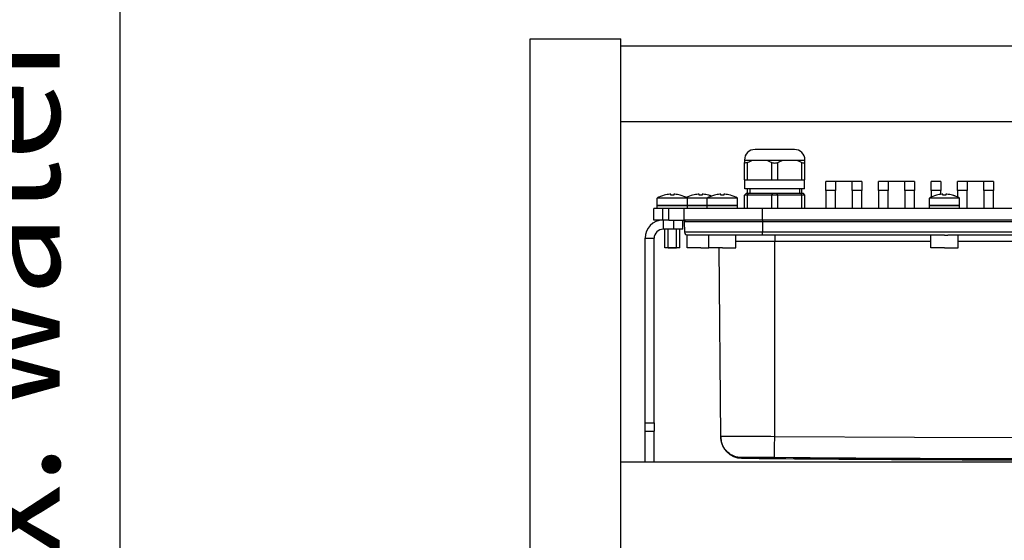
# Model space of a CAD drawing. Units: millimetres. Extents: x -1266 to 694, y -321 to 1513.
# Drawn here: x 0 to 326, y 771 to 944 of the extents above; entities that cross this region are included whole.
import ezdxf

# ---------------------------------------------------------------- set-up
doc = ezdxf.new("R2010")
doc.units = ezdxf.units.MM
doc.header["$LTSCALE"] = 5
doc.layers.get('0').update_dxf_attribs({"linetype": 'CONTINUOUS'})
doc.layers.get('Defpoints').update_dxf_attribs({"linetype": 'CONTINUOUS'})
doc.layers.add('02_ACHSEN', color=7, linetype='CONTINUOUS')
doc.layers.add('ACHSEN', color=7, linetype='CONTINUOUS')
doc.layers.add('AM_5 ( Bemassung)', color=3, linetype='CONTINUOUS', lineweight=25)
doc.styles.get("Standard").update_dxf_attribs({"font": 'ARIALUNI.TTF'})
doc.dimstyles.new('BENUTZERDEFINIERTE NORM$0', dxfattribs={"dimtxt": 3.5, "dimasz": 2.5, "dimexe": 1, "dimexo": 0, "dimgap": 1.5, "dimtad": 1, "dimdsep": 46, "dimtxsty": 'Standard', "dimcen": 0, "dimclrd": 256, "dimclre": 256, "dimclrt": 6, "dimadec": 0, "dimazin": 2, "dimtp": 0.1, "dimtm": 0.1, "dimtfac": 0.71, "dimtmove": 0, "dimatfit": 3, "dimfxl": 1, "dimlwd": -1, "dimlwe": -1, "dimarcsym": 0})

# ---------------------------------------------------------------- blocks, each defined once
blk = doc.blocks.new('*D17')
at = {"layer": 'AM_5 ( Bemassung)', "transparency": 16777216}
for p, q in [((-558.87, 1313.38), (42.92, 1313.38)), ((32.92, 1288.38), (32.92, 562.38)), ((-250.37, 537.38), (42.92, 537.38))]:
    blk.add_line(p, q, dxfattribs=at)
at = {"layer": 'AM_5 ( Bemassung)', "lineweight": 70, "transparency": 16777216}
for points in [[(28.75, 1288.38), (37.08, 1288.38), (32.92, 1313.38)], [(28.75, 562.38), (37.08, 562.38), (32.92, 537.38)]]:
    blk.add_solid(points, dxfattribs=at)
at = {"layer": 'Defpoints', "color": 0, "lineweight": 70, "transparency": 16777216}
for p in [(-558.87, 1313.38), (-250.37, 537.38), (32.92, 537.38)]:
    blk.add_point(p, dxfattribs=at)
at = {"layer": 'AM_5 ( Bemassung)', "color": 6, "transparency": 16777216, "insert": (0.03, 921.48), "char_height": 35, "attachment_point": 5, "rotation": 90}
blk.add_mtext('max. water level 770', dxfattribs=at)

msp = doc.modelspace()

# ---------------------------------------------------------------- linework, layer by layer
at = {"color": 7, "linetype": 'Continuous'}
for p, q in [((168.732, 567.376), (168.732, 937.376)), ((168.732, 937.376), (198.732, 937.376)), ((198.732, 597.376), (198.732, 937.376)), ((244.132, 900.751), (243.132, 900.751)), ((255.132, 900.751), (244.132, 900.751)), ((256.132, 900.751), (255.132, 900.751)), ((239.632, 897.251), (242.733, 897.251)), ((239.632, 897.251), (239.632, 896.473)), ((239.632, 890.751), (239.632, 896.473)), ((242.733, 897.251), (244.632, 897.251)), ((244.632, 897.251), (246.531, 897.251)), ((246.531, 897.251), (252.733, 897.251)), ((252.733, 897.251), (254.632, 897.251)), ((254.632, 897.251), (256.531, 897.251)), ((256.531, 897.251), (259.632, 897.251)), ((259.632, 896.473), (259.632, 897.251)), ((259.632, 890.751), (259.632, 896.473)), ((239.632, 890.751), (240.632, 890.751)), ((239.732, 887.751), (239.732, 890.751)), ((240.632, 890.751), (248.632, 890.751)), ((248.632, 890.751), (250.632, 890.751)), ((250.632, 890.751), (258.632, 890.751)), ((258.632, 890.751), (259.632, 890.751)), ((259.532, 887.751), (259.532, 890.751)), ((269.782, 890.176), (266.582, 890.176)), ((266.582, 887.176), (266.582, 890.176)), ((269.782, 890.176), (269.782, 887.176)), ((275.282, 890.176), (269.782, 890.176)), ((278.482, 890.176), (275.282, 890.176)), ((275.282, 887.176), (275.282, 890.176)), ((278.482, 890.176), (278.482, 887.176)), ((287.182, 890.176), (283.982, 890.176)), ((283.982, 887.176), (283.982, 890.176)), ((287.182, 890.176), (287.182, 887.176)), ((292.682, 890.176), (287.182, 890.176)), ((295.882, 890.176), (292.682, 890.176)), ((292.682, 887.176), (292.682, 890.176)), ((295.882, 890.176), (295.882, 887.176)), ((304.582, 890.176), (301.382, 890.176)), ((301.382, 887.176), (301.382, 890.176)), ((304.582, 890.176), (304.582, 887.176)), ((313.282, 890.176), (310.082, 890.176)), ((310.082, 887.176), (310.082, 890.176)), ((318.782, 890.176), (313.282, 890.176)), ((313.282, 890.176), (313.282, 887.176)), ((321.982, 890.176), (318.782, 890.176)), ((318.782, 887.176), (318.782, 890.176)), ((321.982, 890.176), (321.982, 887.176)), ((259.532, 887.751), (239.732, 887.751)), ((240.632, 886.176), (240.632, 887.751)), ((258.632, 886.176), (258.632, 887.751)), ((266.582, 887.176), (266.582, 881.176)), ((269.782, 881.176), (269.782, 887.176)), ((275.282, 887.176), (275.282, 881.176)), ((278.482, 881.176), (278.482, 887.176)), ((283.982, 887.176), (283.982, 881.176)), ((287.182, 881.176), (287.182, 887.176)), ((292.682, 887.176), (292.682, 881.176)), ((295.882, 881.176), (295.882, 887.176)), ((301.382, 887.176), (301.382, 884.952)), ((304.582, 885.89), (304.582, 887.176)), ((310.082, 887.176), (310.082, 885.024)), ((313.282, 881.176), (313.282, 887.176)), ((318.782, 887.176), (318.782, 881.176)), ((321.982, 881.176), (321.982, 887.176)), ((239.632, 885.676), (240.132, 886.176)), ((239.632, 881.176), (239.632, 885.676)), ((240.882, 886.176), (240.132, 886.176)), ((248.632, 885.676), (240.632, 885.676)), ((241.382, 886.176), (240.882, 886.176)), ((248.882, 886.176), (241.382, 886.176)), ((250.382, 886.176), (248.882, 886.176)), ((257.882, 886.176), (250.382, 886.176)), ((258.632, 885.676), (250.632, 885.676)), ((258.382, 886.176), (257.882, 886.176)), ((259.132, 886.176), (258.382, 886.176)), ((259.632, 885.676), (259.132, 886.176)), ((259.632, 881.176), (259.632, 885.676)), ((209.632, 877.376), (209.632, 881.176)), ((219.632, 877.376), (219.632, 881.176)), ((212.632, 877.376), (209.632, 877.376)), ((212.732, 877.376), (212.632, 877.376)), ((214.632, 877.376), (212.732, 877.376)), ((214.632, 877.376), (216.177, 877.376)), ((216.177, 877.376), (216.232, 877.376)), ((216.232, 877.376), (219.2, 877.376)), ((219.2, 877.376), (219.232, 877.376)), ((219.232, 874.376), (219.232, 877.376)), ((219.232, 877.376), (219.632, 877.376)), ((220.132, 877.376), (219.632, 877.376)), ((220.132, 877.376), (219.649, 876.877)), ((219.649, 876.877), (219.773, 873.341)), ((220.176, 877.376), (220.132, 877.376)), ((229.058, 877.376), (220.176, 877.376)), ((229.633, 877.376), (229.058, 877.376)), ((229.652, 877.376), (229.633, 877.376)), ((229.683, 877.376), (229.652, 877.376)), ((232.308, 877.376), (229.683, 877.376)), ((233.432, 877.376), (232.308, 877.376)), ((234.933, 877.376), (233.432, 877.376)), ((234.963, 877.376), (234.933, 877.376)), ((234.983, 877.376), (234.963, 877.376)), ((235.558, 877.376), (234.983, 877.376)), ((245.632, 877.376), (235.558, 877.376)), ((438.632, 877.376), (245.632, 877.376)), ((245.632, 876.877), (438.632, 876.877)), ((216.232, 874.376), (212.732, 874.376)), ((219.232, 874.376), (216.232, 874.376)), ((209.732, 810.288), (209.732, 871.376)), ((227.808, 872.376), (220.772, 872.376)), ((228.77, 872.376), (227.808, 872.376)), ((229.193, 872.376), (228.77, 872.376)), ((232.308, 872.376), (229.193, 872.376)), ((233.678, 872.376), (232.308, 872.376)), ((235.845, 872.376), (233.678, 872.376)), ((236.808, 872.376), (235.845, 872.376)), ((236.856, 872.376), (236.808, 872.376)), ((245.632, 872.376), (236.856, 872.376)), ((301.308, 872.376), (245.632, 872.376)), ((304.742, 872.376), (301.308, 872.376)), ((310.308, 872.376), (306.873, 872.376)), ((373.956, 872.376), (310.308, 872.376)), ((231.757, 805.756), (231.212, 868.176)), ((209.732, 810.288), (209.732, 807.569)), ((209.732, 797.376), (209.732, 807.569)), ((198.732, 797.376), (518.732, 797.376))]:
    msp.add_line(p, q, dxfattribs=at)
at = {"color": 9, "linetype": 'Continuous'}
for p, q in [((240.632, 895.676), (240.632, 896.473)), ((248.632, 890.751), (248.632, 896.473)), ((250.632, 890.751), (250.632, 896.473)), ((258.632, 895.676), (258.632, 896.473)), ((240.632, 890.751), (240.632, 895.676)), ((258.632, 890.751), (258.632, 895.676)), ((269.782, 887.176), (266.582, 887.176)), ((278.482, 887.176), (275.282, 887.176)), ((287.182, 887.176), (283.982, 887.176)), ((295.882, 887.176), (292.682, 887.176)), ((304.582, 887.176), (301.382, 887.176)), ((313.282, 887.176), (310.082, 887.176)), ((321.982, 887.176), (318.782, 887.176)), ((240.632, 885.676), (240.882, 886.176)), ((240.632, 881.176), (240.632, 885.676)), ((248.632, 885.676), (248.882, 886.176)), ((248.632, 881.176), (248.632, 885.676)), ((250.632, 885.676), (250.382, 886.176)), ((250.632, 881.176), (250.632, 885.676)), ((258.632, 885.676), (258.382, 886.176)), ((258.632, 881.176), (258.632, 885.676)), ((212.632, 877.376), (212.632, 881.176)), ((214.632, 877.376), (214.632, 881.176)), ((245.632, 877.376), (245.632, 881.176)), ((212.732, 877.376), (212.732, 874.376)), ((216.232, 874.376), (216.232, 877.376)), ((245.632, 877.376), (245.632, 876.877)), ((245.632, 876.877), (245.632, 873.341)), ((438.632, 873.341), (245.632, 873.341)), ((206.732, 871.376), (209.732, 871.376)), ((249.632, 805.726), (249.632, 870.394)), ((249.632, 870.394), (301.308, 870.394)), ((310.308, 870.394), (373.956, 870.394)), ((206.732, 810.288), (209.732, 810.288)), ((206.732, 807.569), (209.732, 807.569)), ((231.768, 805.546), (231.757, 805.756))]:
    msp.add_line(p, q, dxfattribs=at)
at = {"color": 2, "linetype": 'Continuous'}
for p, q in [((241.382, 887.751), (241.382, 886.176)), ((257.882, 887.751), (257.882, 886.176)), ((214.382, 868.176), (214.382, 874.376)), ((217.082, 868.176), (217.082, 874.376))]:
    msp.add_line(p, q, dxfattribs=at)
at = {"color": 3, "linetype": 'Continuous'}
for p, q in [((214.632, 877.376), (212.732, 877.376)), ((206.732, 810.288), (206.732, 871.376)), ((206.732, 807.569), (206.732, 810.288)), ((206.732, 797.376), (206.732, 807.569))]:
    msp.add_line(p, q, dxfattribs=at)
at = {"color": 7, "linetype": 'Continuous'}
for points in [[(240.632, 896.473), (240.338, 896.347), (240.094, 896.275), (239.9, 896.251), (239.755, 896.275), (239.664, 896.347), (239.632, 896.473)], [(240.632, 896.473), (241.353, 896.796), (242.05, 897.054), (242.733, 897.251)], [(246.531, 897.251), (247.215, 897.053), (247.913, 896.795), (248.632, 896.473)], [(248.632, 896.473), (248.958, 896.347), (249.293, 896.275), (249.632, 896.251), (249.971, 896.275), (250.306, 896.347), (250.632, 896.473)], [(250.632, 896.473), (251.353, 896.796), (252.05, 897.054), (252.733, 897.251)], [(256.531, 897.251), (257.215, 897.053), (257.913, 896.795), (258.632, 896.473)], [(258.632, 896.473), (258.926, 896.347), (259.169, 896.275), (259.364, 896.251), (259.508, 896.275), (259.6, 896.347), (259.632, 896.473)], [(240.632, 885.676), (240.294, 885.676), (240.014, 885.676), (239.805, 885.676), (239.675, 885.676), (239.632, 885.676)], [(250.632, 885.676), (250.25, 885.676), (249.841, 885.676), (249.422, 885.676), (249.013, 885.676), (248.632, 885.676)], [(259.632, 885.676), (259.588, 885.676), (259.459, 885.676), (259.25, 885.676), (258.97, 885.676), (258.632, 885.676)], [(219.649, 876.877), (219.709, 876.877), (219.89, 876.877), (220.191, 876.877), (220.611, 876.877), (221.147, 876.877), (221.798, 876.877), (222.56, 876.877), (223.43, 876.877), (224.403, 876.877), (225.476, 876.877), (226.642, 876.877), (227.898, 876.877), (229.235, 876.877), (230.65, 876.877), (232.134, 876.877), (233.682, 876.877), (235.285, 876.877), (236.936, 876.877), (238.628, 876.877), (240.354, 876.877), (242.102, 876.877), (243.865, 876.877), (245.632, 876.877)], [(214.382, 868.176), (214.408, 868.176), (214.484, 868.176), (214.607, 868.176), (214.777, 868.176), (214.981, 868.176), (215.213, 868.176), (215.465, 868.176), (215.732, 868.176)], [(215.732, 868.176), (215.994, 868.176), (216.246, 868.176), (216.479, 868.176), (216.686, 868.176), (216.854, 868.176), (216.978, 868.176), (217.055, 868.176), (217.082, 868.176)]]:
    msp.add_lwpolyline(points, dxfattribs=at)
at = {"color": 9, "linetype": 'Continuous'}
for points in [[(245.632, 873.341), (243.868, 873.341), (242.112, 873.341), (240.372, 873.341), (238.656, 873.341), (236.973, 873.341), (235.33, 873.341), (233.735, 873.341), (232.196, 873.341), (230.72, 873.341), (229.312, 873.341), (227.982, 873.341), (226.733, 873.341), (225.572, 873.341), (224.505, 873.341), (223.537, 873.341), (222.672, 873.341), (221.913, 873.341), (221.265, 873.341), (220.731, 873.341), (220.313, 873.341), (220.013, 873.341), (219.833, 873.341), (219.773, 873.341)], [(245.632, 872.376), (245.632, 872.388), (245.632, 872.423), (245.632, 872.481), (245.632, 872.559), (245.632, 872.657), (245.632, 872.772), (245.632, 872.901), (245.632, 873.041), (245.632, 873.189), (245.632, 873.341)], [(236.808, 870.394), (237.143, 870.394), (238.306, 870.394), (239.546, 870.394), (240.856, 870.394), (242.225, 870.394), (243.645, 870.394), (245.105, 870.394), (246.597, 870.394), (248.109, 870.394), (249.632, 870.394)], [(249.632, 872.376), (249.632, 872.356), (249.632, 872.296), (249.632, 872.198), (249.632, 872.062), (249.632, 871.893), (249.632, 871.693), (249.632, 871.467), (249.632, 871.219), (249.632, 870.954), (249.632, 870.677), (249.632, 870.394)], [(235.256, 805.779), (234.594, 805.779), (233.942, 805.778), (233.371, 805.777), (232.883, 805.775), (232.48, 805.772), (232.165, 805.769), (231.938, 805.765), (231.802, 805.761), (231.757, 805.756)], [(238.684, 798.818), (238.046, 798.854), (237.414, 798.947), (236.794, 799.098), (236.189, 799.305), (235.607, 799.566), (235.05, 799.879), (234.524, 800.242), (234.033, 800.651), (233.582, 801.103), (233.174, 801.594), (232.812, 802.121), (232.5, 802.678), (232.24, 803.261), (232.034, 803.866), (231.884, 804.487), (231.791, 805.119), (231.768, 805.546)], [(249.632, 805.726), (248.356, 805.733), (247.087, 805.74), (245.831, 805.746), (244.595, 805.752), (243.384, 805.757), (242.205, 805.762), (241.064, 805.766), (239.967, 805.77), (238.919, 805.773), (237.925, 805.775), (236.991, 805.777), (236.122, 805.778), (235.321, 805.779), (235.256, 805.779)], [(249.567, 798.788), (249.567, 798.822), (249.568, 798.914), (249.57, 799.064), (249.572, 799.27), (249.574, 799.53), (249.577, 799.843), (249.58, 800.205), (249.584, 800.614), (249.588, 801.066), (249.593, 801.558), (249.598, 802.085), (249.603, 802.643), (249.609, 803.227), (249.614, 803.833), (249.62, 804.455), (249.626, 805.088), (249.632, 805.726)], [(434.632, 805.726), (388.382, 805.405), (342.132, 805.298), (295.881, 805.405), (249.632, 805.726)], [(249.567, 798.788), (248.791, 798.795), (248.018, 798.802), (247.253, 798.808), (246.5, 798.814), (245.763, 798.819), (245.045, 798.824), (244.351, 798.828), (243.683, 798.831), (243.044, 798.834), (242.44, 798.837), (241.871, 798.839), (241.342, 798.84), (240.854, 798.84), (240.411, 798.84), (240.015, 798.84), (239.667, 798.838), (239.37, 798.836), (239.125, 798.834), (238.932, 798.831), (238.794, 798.827), (238.712, 798.823), (238.684, 798.818)], [(238.684, 798.818), (238.684, 798.786), (238.684, 798.757), (238.685, 798.731), (238.685, 798.707), (238.685, 798.686), (238.685, 798.668), (238.685, 798.652), (238.686, 798.638), (238.686, 798.627), (238.686, 798.618), (238.686, 798.612), (238.686, 798.608), (238.686, 798.606)], [(328.637, 798.369), (324.803, 798.375), (320.977, 798.382), (317.157, 798.391), (313.335, 798.401), (309.502, 798.413), (305.646, 798.426), (301.753, 798.441), (297.807, 798.458), (293.788, 798.476), (289.675, 798.497), (285.445, 798.52), (281.069, 798.546), (276.517, 798.575), (271.75, 798.607), (266.728, 798.644), (261.399, 798.686), (255.704, 798.733), (249.567, 798.788)]]:
    msp.add_lwpolyline(points, dxfattribs=at)
at = {"color": 7, "linetype": 'Continuous'}
for centre, radius, start, end in [((243.132, 897.251), 3.5, 90, 180), ((256.132, 897.251), 3.5, 0, 90), ((212.732, 871.376), 3, 90, 180), ((220.772, 873.376), 1, 182, 270), ((238.758, 805.606), 7, 180.5, 269.40729), ((342.132, 10798.071), 10000, 269.4072878, 269.9427042)]:
    msp.add_arc(centre, radius, start, end, dxfattribs=at)
at = {"color": 3, "linetype": 'Continuous'}
for start, end in [(90.95735, 180), (90, 90.95735)]:
    msp.add_arc((212.732, 871.376), 6, start, end, dxfattribs=at)
at = {"layer": '02_ACHSEN', "color": 7, "linetype": 'Continuous'}
for p, q in [((653.732, 934.876), (198.732, 934.876)), ((653.732, 909.876), (198.732, 909.876)), ((210.732, 881.176), (209.632, 881.176)), ((210.732, 881.176), (210.732, 882.176)), ((210.732, 882.176), (210.863, 882.176)), ((212.632, 881.176), (210.732, 881.176)), ((210.863, 882.176), (210.903, 882.176)), ((210.903, 882.176), (211.273, 882.176)), ((211.273, 882.176), (211.37, 882.176)), ((211.37, 882.176), (211.978, 882.176)), ((211.978, 882.176), (212.034, 882.176)), ((212.034, 882.176), (212.809, 882.176)), ((214.632, 881.176), (212.632, 881.176)), ((212.809, 882.176), (212.942, 882.176)), ((212.942, 882.176), (213.082, 882.176)), ((213.082, 882.176), (213.232, 882.176)), ((213.232, 882.176), (213.87, 882.176)), ((213.87, 882.176), (214.066, 882.176)), ((214.066, 882.176), (215.091, 882.176)), ((219.632, 881.176), (214.632, 881.176)), ((215.091, 882.176), (215.222, 882.176)), ((215.222, 882.176), (215.732, 882.176)), ((215.732, 882.176), (216.242, 882.176)), ((216.242, 882.176), (216.372, 882.176)), ((216.372, 882.176), (217.398, 882.176)), ((217.398, 882.176), (217.594, 882.176)), ((217.594, 882.176), (218.232, 882.176)), ((218.232, 882.176), (218.382, 882.176)), ((218.382, 882.176), (218.522, 882.176)), ((218.522, 882.176), (218.654, 882.176)), ((218.654, 882.176), (219.43, 882.176)), ((219.43, 882.176), (219.486, 882.176)), ((219.486, 882.176), (220.093, 882.176)), ((227.308, 881.176), (219.632, 881.176)), ((220.093, 882.176), (220.19, 882.176)), ((220.19, 882.176), (220.56, 882.176)), ((220.56, 882.176), (220.601, 882.176)), ((220.601, 882.176), (220.732, 882.176)), ((220.732, 882.176), (220.77, 882.176)), ((220.732, 881.176), (220.732, 882.176)), ((220.77, 882.176), (221.378, 882.176)), ((221.378, 882.176), (221.433, 882.176)), ((221.433, 882.176), (222.21, 882.176)), ((222.21, 882.176), (222.341, 882.176)), ((222.341, 882.176), (222.482, 882.176)), ((222.482, 882.176), (222.632, 882.176)), ((222.632, 882.176), (223.271, 882.176)), ((223.271, 882.176), (223.464, 882.176)), ((223.464, 882.176), (224.492, 882.176)), ((224.492, 882.176), (224.62, 882.176)), ((224.62, 882.176), (225.132, 882.176)), ((225.132, 882.176), (225.644, 882.176)), ((225.644, 882.176), (225.772, 882.176)), ((225.772, 882.176), (226.799, 882.176)), ((226.799, 882.176), (226.993, 882.176)), ((226.993, 882.176), (227.308, 882.176)), ((227.308, 881.176), (227.308, 882.176)), ((227.308, 882.176), (227.439, 882.176)), ((229.057, 881.176), (227.308, 881.176)), ((227.439, 882.176), (227.479, 882.176)), ((227.479, 882.176), (227.849, 882.176)), ((227.849, 882.176), (227.946, 882.176)), ((227.946, 882.176), (228.554, 882.176)), ((228.554, 882.176), (228.61, 882.176)), ((228.61, 882.176), (229.385, 882.176)), ((229.658, 881.176), (229.057, 881.176)), ((229.385, 882.176), (229.518, 882.176)), ((229.518, 882.176), (229.658, 882.176)), ((229.658, 882.176), (229.808, 882.176)), ((232.308, 881.176), (229.658, 881.176)), ((229.808, 882.176), (230.446, 882.176)), ((230.446, 882.176), (230.641, 882.176)), ((230.641, 882.176), (231.667, 882.176)), ((231.667, 882.176), (231.798, 882.176)), ((231.798, 882.176), (232.308, 882.176)), ((232.308, 882.176), (232.817, 882.176)), ((234.958, 881.176), (232.308, 881.176)), ((232.817, 882.176), (232.948, 882.176)), ((232.948, 882.176), (233.974, 882.176)), ((233.974, 882.176), (234.17, 882.176)), ((234.17, 882.176), (234.808, 882.176)), ((234.808, 882.176), (234.958, 882.176)), ((234.958, 882.176), (235.097, 882.176)), ((235.557, 881.176), (234.958, 881.176)), ((235.097, 882.176), (235.23, 882.176)), ((235.23, 882.176), (236.005, 882.176)), ((237.132, 881.176), (235.557, 881.176)), ((236.005, 882.176), (236.062, 882.176)), ((236.062, 882.176), (236.669, 882.176)), ((236.669, 882.176), (236.766, 882.176)), ((236.766, 882.176), (237.136, 882.176)), ((237.308, 881.176), (237.132, 881.176)), ((237.136, 882.176), (237.176, 882.176)), ((237.176, 882.176), (237.308, 882.176)), ((237.308, 881.176), (237.308, 882.176)), ((239.632, 881.176), (237.308, 881.176)), ((245.632, 881.176), (239.632, 881.176)), ((438.632, 881.176), (245.632, 881.176)), ((300.808, 881.176), (300.808, 882.176)), ((300.808, 882.176), (300.939, 882.176)), ((300.939, 882.176), (300.979, 882.176)), ((300.979, 882.176), (301.349, 882.176)), ((301.349, 882.176), (301.446, 882.176)), ((301.446, 882.176), (302.054, 882.176)), ((302.054, 882.176), (302.11, 882.176)), ((302.11, 882.176), (302.885, 882.176)), ((302.885, 882.176), (303.018, 882.176)), ((303.018, 882.176), (303.158, 882.176)), ((303.158, 882.176), (303.308, 882.176)), ((303.308, 882.176), (303.946, 882.176)), ((303.946, 882.176), (304.141, 882.176)), ((304.141, 882.176), (305.167, 882.176)), ((305.167, 882.176), (305.298, 882.176)), ((305.298, 882.176), (305.808, 882.176)), ((305.808, 882.176), (306.317, 882.176)), ((306.317, 882.176), (306.448, 882.176)), ((306.448, 882.176), (307.474, 882.176)), ((307.474, 882.176), (307.67, 882.176)), ((307.67, 882.176), (308.308, 882.176)), ((308.308, 882.176), (308.458, 882.176)), ((308.458, 882.176), (308.597, 882.176)), ((308.597, 882.176), (308.73, 882.176)), ((308.73, 882.176), (309.505, 882.176)), ((309.505, 882.176), (309.562, 882.176)), ((309.562, 882.176), (310.169, 882.176)), ((310.169, 882.176), (310.266, 882.176)), ((310.266, 882.176), (310.636, 882.176)), ((310.636, 882.176), (310.676, 882.176)), ((310.676, 882.176), (310.808, 882.176)), ((310.808, 881.176), (310.808, 882.176)), ((220.772, 872.376), (220.632, 872.376)), ((220.632, 868.176), (220.632, 872.376)), ((220.785, 872.376), (220.772, 872.376)), ((227.808, 868.176), (227.808, 872.376)), ((236.808, 868.176), (236.808, 872.376)), ((236.856, 872.376), (236.808, 872.372)), ((301.308, 868.176), (301.308, 872.376)), ((305.808, 872.376), (304.742, 872.376)), ((305.808, 872.376), (306.873, 872.376)), ((310.308, 868.176), (310.308, 872.376)), ((222.632, 868.176), (220.632, 868.176)), ((223.032, 868.176), (222.632, 868.176)), ((223.782, 868.176), (223.032, 868.176)), ((225.132, 868.176), (223.782, 868.176)), ((225.132, 868.176), (226.482, 868.176)), ((226.482, 868.176), (227.232, 868.176)), ((227.232, 868.176), (227.632, 868.176)), ((227.632, 868.176), (227.808, 868.176)), ((229.808, 868.176), (227.808, 868.176)), ((230.208, 868.176), (229.808, 868.176)), ((230.958, 868.176), (230.208, 868.176)), ((232.308, 868.176), (230.958, 868.176)), ((232.308, 868.176), (233.658, 868.176)), ((233.658, 868.176), (234.408, 868.176)), ((234.408, 868.176), (234.808, 868.176)), ((234.808, 868.176), (236.808, 868.176)), ((303.308, 868.176), (301.308, 868.176)), ((303.708, 868.176), (303.308, 868.176)), ((304.458, 868.176), (303.708, 868.176)), ((305.808, 868.176), (304.458, 868.176)), ((305.808, 868.176), (307.158, 868.176)), ((307.158, 868.176), (307.908, 868.176)), ((307.908, 868.176), (308.308, 868.176)), ((308.308, 868.176), (310.308, 868.176))]:
    msp.add_line(p, q, dxfattribs=at)
at = {"layer": 'ACHSEN', "color": 7, "linetype": 'Continuous'}
for p, q in [((210.732, 882.176), (210.732, 884.676)), ((213.082, 885.616), (213.082, 885.628)), ((215.232, 885.616), (215.232, 885.933)), ((216.232, 885.933), (216.232, 885.616)), ((218.382, 885.628), (218.382, 885.616)), ((220.732, 882.176), (220.732, 884.676)), ((222.482, 885.616), (222.482, 885.628)), ((224.632, 885.616), (224.632, 885.933)), ((225.632, 885.933), (225.632, 885.616)), ((227.308, 882.176), (227.308, 884.676)), ((227.782, 885.628), (227.782, 885.616)), ((229.658, 885.616), (229.658, 885.628)), ((231.808, 885.616), (231.808, 885.933)), ((232.808, 885.933), (232.808, 885.616)), ((234.958, 885.628), (234.958, 885.628)), ((234.958, 885.628), (234.958, 885.616)), ((237.308, 882.176), (237.308, 884.676)), ((300.808, 882.176), (300.808, 884.676)), ((303.158, 885.616), (303.158, 885.628)), ((305.308, 885.616), (305.308, 885.933)), ((306.308, 885.933), (306.308, 885.616)), ((308.458, 885.628), (308.458, 885.628)), ((308.458, 885.628), (308.458, 885.616)), ((310.808, 882.176), (310.808, 884.676)), ((210.863, 882.176), (210.732, 882.176)), ((210.903, 882.176), (210.863, 882.176)), ((211.273, 882.176), (210.903, 882.176)), ((211.37, 882.176), (211.273, 882.176)), ((211.978, 882.176), (211.37, 882.176)), ((212.034, 882.176), (211.978, 882.176)), ((212.809, 882.176), (212.034, 882.176)), ((212.942, 882.176), (212.809, 882.176)), ((213.082, 882.176), (212.942, 882.176)), ((213.232, 882.176), (213.082, 882.176)), ((213.87, 882.176), (213.232, 882.176)), ((214.066, 882.176), (213.87, 882.176)), ((215.091, 882.176), (214.066, 882.176)), ((215.222, 882.176), (215.091, 882.176)), ((215.732, 882.176), (215.222, 882.176)), ((216.242, 882.176), (215.732, 882.176)), ((216.372, 882.176), (216.242, 882.176)), ((217.398, 882.176), (216.372, 882.176)), ((217.594, 882.176), (217.398, 882.176)), ((218.232, 882.176), (217.594, 882.176)), ((218.382, 882.176), (218.232, 882.176)), ((218.522, 882.176), (218.382, 882.176)), ((218.654, 882.176), (218.522, 882.176)), ((219.43, 882.176), (218.654, 882.176)), ((219.486, 882.176), (219.43, 882.176)), ((220.093, 882.176), (219.486, 882.176)), ((220.19, 882.176), (220.093, 882.176)), ((220.56, 882.176), (220.19, 882.176)), ((220.601, 882.176), (220.56, 882.176)), ((220.732, 882.176), (220.601, 882.176)), ((220.77, 882.176), (220.732, 882.176)), ((221.378, 882.176), (220.77, 882.176)), ((221.433, 882.176), (221.378, 882.176)), ((222.21, 882.176), (221.433, 882.176)), ((222.341, 882.176), (222.21, 882.176)), ((222.482, 882.176), (222.341, 882.176)), ((222.632, 882.176), (222.482, 882.176)), ((223.271, 882.176), (222.632, 882.176)), ((223.464, 882.176), (223.271, 882.176)), ((224.492, 882.176), (223.464, 882.176)), ((224.62, 882.176), (224.492, 882.176)), ((225.132, 882.176), (224.62, 882.176)), ((225.644, 882.176), (225.132, 882.176)), ((225.772, 882.176), (225.644, 882.176)), ((226.799, 882.176), (225.772, 882.176)), ((226.993, 882.176), (226.799, 882.176)), ((227.308, 882.176), (226.993, 882.176)), ((227.439, 882.176), (227.308, 882.176)), ((227.479, 882.176), (227.439, 882.176)), ((227.849, 882.176), (227.479, 882.176)), ((227.946, 882.176), (227.849, 882.176)), ((228.554, 882.176), (227.946, 882.176)), ((228.61, 882.176), (228.554, 882.176)), ((229.385, 882.176), (228.61, 882.176)), ((229.518, 882.176), (229.385, 882.176)), ((229.658, 882.176), (229.518, 882.176)), ((229.808, 882.176), (229.658, 882.176)), ((230.446, 882.176), (229.808, 882.176)), ((230.641, 882.176), (230.446, 882.176)), ((231.667, 882.176), (230.641, 882.176)), ((231.798, 882.176), (231.667, 882.176)), ((232.308, 882.176), (231.798, 882.176)), ((232.817, 882.176), (232.308, 882.176)), ((232.948, 882.176), (232.817, 882.176)), ((233.974, 882.176), (232.948, 882.176)), ((234.17, 882.176), (233.974, 882.176)), ((234.808, 882.176), (234.17, 882.176)), ((234.958, 882.176), (234.808, 882.176)), ((235.097, 882.176), (234.958, 882.176)), ((235.23, 882.176), (235.097, 882.176)), ((236.005, 882.176), (235.23, 882.176)), ((236.062, 882.176), (236.005, 882.176)), ((236.669, 882.176), (236.062, 882.176)), ((236.766, 882.176), (236.669, 882.176)), ((237.136, 882.176), (236.766, 882.176)), ((237.176, 882.176), (237.136, 882.176)), ((237.308, 882.176), (237.176, 882.176)), ((300.939, 882.176), (300.808, 882.176)), ((300.979, 882.176), (300.939, 882.176)), ((301.349, 882.176), (300.979, 882.176)), ((301.446, 882.176), (301.349, 882.176)), ((302.054, 882.176), (301.446, 882.176)), ((302.11, 882.176), (302.054, 882.176)), ((302.885, 882.176), (302.11, 882.176)), ((303.018, 882.176), (302.885, 882.176)), ((303.158, 882.176), (303.018, 882.176)), ((303.308, 882.176), (303.158, 882.176)), ((303.946, 882.176), (303.308, 882.176)), ((304.141, 882.176), (303.946, 882.176)), ((305.167, 882.176), (304.141, 882.176)), ((305.298, 882.176), (305.167, 882.176)), ((305.808, 882.176), (305.298, 882.176)), ((306.317, 882.176), (305.808, 882.176)), ((306.448, 882.176), (306.317, 882.176)), ((307.474, 882.176), (306.448, 882.176)), ((307.67, 882.176), (307.474, 882.176)), ((308.308, 882.176), (307.67, 882.176)), ((308.458, 882.176), (308.308, 882.176)), ((308.597, 882.176), (308.458, 882.176)), ((308.73, 882.176), (308.597, 882.176)), ((309.505, 882.176), (308.73, 882.176)), ((309.562, 882.176), (309.505, 882.176)), ((310.169, 882.176), (309.562, 882.176)), ((310.266, 882.176), (310.169, 882.176)), ((310.636, 882.176), (310.266, 882.176)), ((310.676, 882.176), (310.636, 882.176)), ((310.808, 882.176), (310.676, 882.176)), ((213.232, 868.176), (213.232, 874.376)), ((218.232, 868.176), (218.232, 874.376)), ((214.382, 868.176), (213.232, 868.176)), ((215.732, 868.176), (214.382, 868.176)), ((217.082, 868.176), (215.732, 868.176)), ((218.232, 868.176), (217.082, 868.176))]:
    msp.add_line(p, q, dxfattribs=at)
for points in [[(220.732, 884.676), (220.587, 884.676), (220.159, 884.676), (219.474, 884.676), (218.572, 884.676), (217.505, 884.676), (216.334, 884.676), (215.129, 884.676), (213.959, 884.676), (212.891, 884.676), (211.989, 884.676), (211.305, 884.676), (210.877, 884.676), (210.732, 884.676)], [(215.232, 885.933), (215.218, 885.939), (215.178, 885.942), (215.118, 885.942), (215.035, 885.94), (214.932, 885.933)], [(216.532, 885.933), (216.436, 885.939), (216.354, 885.942), (216.29, 885.942), (216.247, 885.939), (216.232, 885.933)], [(227.308, 884.676), (226.905, 884.676), (225.734, 884.676), (224.529, 884.676), (223.359, 884.676), (222.291, 884.676), (221.389, 884.676), (220.732, 884.676)], [(224.632, 885.933), (224.618, 885.939), (224.578, 885.942), (224.518, 885.942), (224.435, 885.94), (224.332, 885.933)], [(225.932, 885.933), (225.836, 885.939), (225.754, 885.942), (225.69, 885.942), (225.647, 885.939), (225.632, 885.933)], [(237.308, 884.676), (237.162, 884.676), (236.735, 884.676), (236.05, 884.676), (235.148, 884.676), (234.081, 884.676), (232.91, 884.676), (231.705, 884.676), (230.535, 884.676), (229.467, 884.676), (228.565, 884.676), (227.88, 884.676), (227.453, 884.676), (227.308, 884.676)], [(231.808, 885.933), (231.793, 885.939), (231.754, 885.942), (231.694, 885.942), (231.611, 885.94), (231.508, 885.933)], [(233.108, 885.933), (233.012, 885.939), (232.93, 885.942), (232.866, 885.942), (232.823, 885.939), (232.808, 885.933)], [(310.808, 884.676), (310.662, 884.676), (310.235, 884.676), (309.55, 884.676), (308.648, 884.676), (307.581, 884.676), (306.41, 884.676), (305.205, 884.676), (304.035, 884.676), (302.967, 884.676), (302.065, 884.676), (301.38, 884.676), (300.953, 884.676), (300.808, 884.676)], [(305.308, 885.933), (305.293, 885.939), (305.254, 885.942), (305.193, 885.942), (305.111, 885.94), (305.008, 885.933)], [(306.608, 885.933), (306.512, 885.939), (306.43, 885.942), (306.366, 885.942), (306.323, 885.939), (306.308, 885.933)]]:
    msp.add_lwpolyline(points, dxfattribs=at)
for centre, radius, start, end in [((215.732, 875.711), 10.265, 104.96027, 119.14843), ((215.732, 875.711), 10.253, 94.47502, 104.97846), ((215.732, 875.711), 9.917, 87.11014, 92.88986), ((215.732, 875.711), 10.253, 75.02154, 85.52498), ((215.732, 875.711), 10.265, 60.85157, 75.03973), ((225.132, 875.711), 10.265, 104.96027, 117.29052), ((225.132, 875.711), 10.253, 94.47502, 104.97846), ((225.132, 875.711), 9.917, 87.11014, 92.88986), ((225.132, 875.711), 10.253, 75.02154, 85.52498), ((232.308, 875.711), 10.265, 104.96027, 119.14843), ((225.132, 875.711), 10.265, 69.51593, 75.03973), ((232.308, 875.711), 10.253, 94.47502, 104.97846), ((232.308, 875.711), 9.917, 87.11014, 92.88986), ((232.308, 875.711), 10.253, 75.02154, 85.52498), ((232.308, 875.711), 10.265, 60.85157, 75.03973), ((232.308, 875.711), 10.265, 60.85157, 75.03973), ((305.808, 875.711), 10.265, 104.96027, 119.14843), ((305.808, 875.711), 10.253, 94.47502, 104.97846), ((305.808, 875.711), 9.917, 87.11014, 92.88986), ((305.808, 875.711), 10.253, 75.02154, 85.52498), ((305.808, 875.711), 10.265, 65.34771, 75.03973), ((305.808, 875.711), 10.265, 60.85157, 75.03973)]:
    msp.add_arc(centre, radius, start, end, dxfattribs=at)

# ---------------------------------------------------------------- dimensions: what is measured, and where the dimension line sits
at = {"layer": 'AM_5 ( Bemassung)'}
dim = msp.add_linear_dim(base=(32.917, 537.376), p1=(-558.87, 1313.376), p2=(-250.37, 537.376), angle=90, text='max. water level 770', dimstyle='BENUTZERDEFINIERTE NORM$0', override={"dimscale": 10}, dxfattribs=at)
dim.commit()
dim.dimension.update_dxf_attribs({"geometry": '*D17', "text_midpoint": (32.917, 921.477), "dimtype": 160})

doc.saveas('drawing.dxf')
